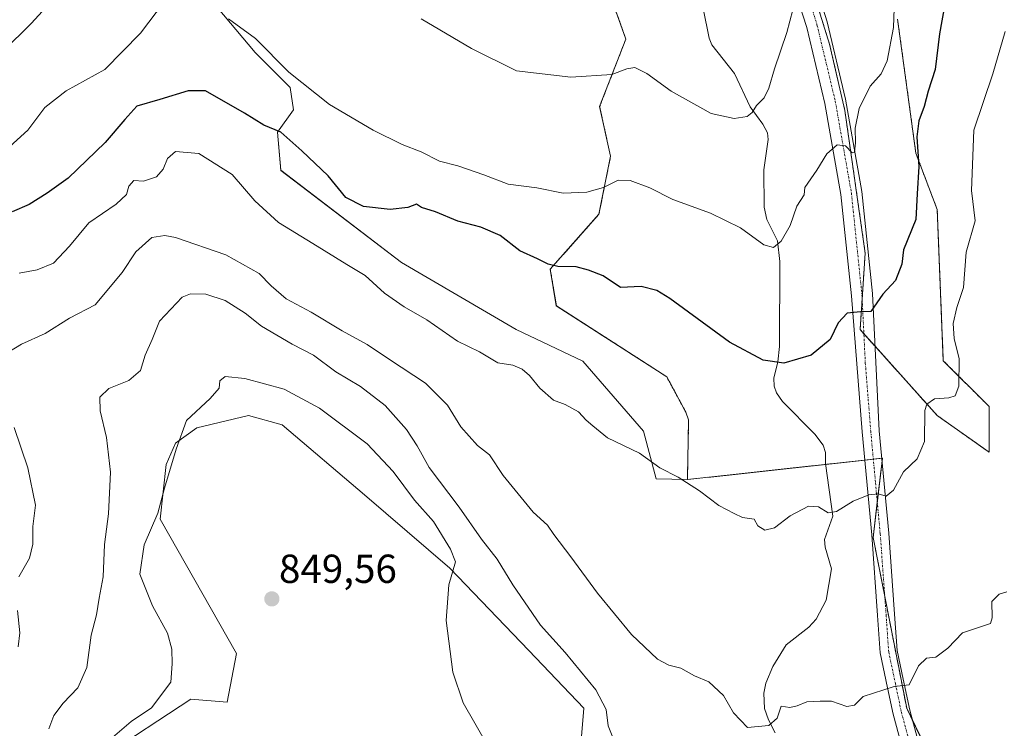
# Model space of a CAD drawing. Units: metres. Extents: x 621255 to 624712, y 4720240 to 4722614.
# Drawn here: x 621617 to 621861, y 4720552 to 4720727 of the extents above; entities that cross this region are included whole.
import ezdxf
from ezdxf.enums import TextEntityAlignment as Align

# ---------------------------------------------------------------- set-up
doc = ezdxf.new("R2010")
doc.units = ezdxf.units.M
doc.header["$MEASUREMENT"] = 0
doc.linetypes.add('TRAZO_Y_PUNTO', pattern=[1, 0.5, -0.25, 0, -0.25])
doc.linetypes.add('TRAZOS', pattern=[0.75, 0.5, -0.25])
for name, color, linetype, lineweight in [('Arbolado forestal', 92, 'TRAZOS', 0), ('Arbolado forestal CxS', 92, 'Continuous', 0), ('Carátula', 7, 'Continuous', 5), ('Corriente natural lineal', 142, 'Continuous', 13), ('Cultivos herbáceos CxS', 92, 'Continuous', 0), ('Curva de nivel maestra', 36, 'Continuous', 30), ('Curva de nivel normal', 36, 'Continuous', 0), ('Matorral', 135, 'Continuous', 0), ('Matorral CxS', 135, 'Continuous', 0), ('Pista no pavimentada', 254, 'Continuous', 13), ('Pista no pavimentada Cxs', 254, 'Continuous', 0), ('Pista pavimentada eje', 135, 'TRAZO_Y_PUNTO', 0), ('Punto de cota en terreno', 7, 'Continuous', 0), ('Rótulo de punto de cota en terreno', 19, 'Continuous', 0)]:
    doc.layers.add(name, color=color, linetype=linetype, lineweight=lineweight)
doc.styles.add('Arial', font='txt', dxfattribs={"height": 0.2})

# ---------------------------------------------------------------- blocks, each defined once
blk = doc.blocks.new('*U153')
at = {"layer": 'Cultivos herbáceos CxS', "color": 92, "linetype": 'Continuous', "lineweight": 0}
blk.add_polyline3d([(621760.62, 4720739.61, 810.56), (621766.92, 4720721.97, 813.48), (621760.44, 4720705.27, 816.29), (621763.14, 4720692.98, 818.57), (621760.27, 4720678.64, 820.92), (621748.22, 4720665.07, 825.12), (621749.73, 4720656.02, 826.15), (621777.05, 4720638.47, 826.93), (621781.76, 4720629.72, 827.85), (621782.45, 4720627.83, 828.09), (621782.13, 4720613.05, 829.76), (621774.41, 4720613.2, 830.41), (621771.26, 4720625, 828.95), (621756.31, 4720642.31, 827.62), (621739.79, 4720650.18, 827.92), (621711.47, 4720666.7, 826.7), (621681.58, 4720689.51, 825.64), (621680.79, 4720698.96, 825.02), (621684.72, 4720704.46, 821.87), (621683.94, 4720709.97, 820.72), (621675.28, 4720718.62, 820.46), (621654.83, 4720743.01, 816.55)], dxfattribs=at)
blk = doc.blocks.new('*U163')
at = {"layer": 'Curva de nivel normal', "color": 36, "linetype": 'Continuous', "lineweight": 0}
for points in [[(621808.95, 4720732.12, 815), (621806.76, 4720723.58, 815), (621803.65, 4720714.58, 815), (621802.31, 4720709.87, 815), (621801.09, 4720707.4, 815), (621799.2, 4720705.54, 815), (621798.18, 4720703.79, 815), (621796.89, 4720702.86, 815), (621793.69, 4720702.31, 815), (621788.01, 4720703.56, 815), (621778.14, 4720709.12, 815), (621772.12, 4720713.44, 815), (621769.12, 4720714.92, 815), (621767.16, 4720714.58, 815), (621763.42, 4720713.22, 815), (621753.33, 4720712.59, 815), (621739.84, 4720714.1, 815), (621728.72, 4720719.64, 815), (621716.32, 4720726.94, 815)], [(621627.06, 4720733.8, 815), (621619.94, 4720725.91, 815), (621612.84, 4720718.91, 815)]]:
    blk.add_polyline3d(points, dxfattribs=at)
blk = doc.blocks.new('*U170')
at = {"layer": 'Curva de nivel normal', "color": 36, "linetype": 'Continuous', "lineweight": 0}
blk.add_polyline3d([(621624.22, 4720551.46, 840), (621625.46, 4720554.68, 840), (621627.74, 4720557.75, 840), (621631.36, 4720561.59, 840), (621633.6, 4720566.6, 840), (621634.69, 4720574.6, 840), (621636.03, 4720579.6, 840), (621636.64, 4720583.7, 840), (621637.64, 4720588.99, 840), (621637.96, 4720597.02, 840), (621638.97, 4720604.59, 840), (621639.48, 4720614.92, 840), (621638.5, 4720623.46, 840), (621636.91, 4720630.07, 840), (621636.84, 4720633.46, 840), (621639.03, 4720635.59, 840), (621643.96, 4720637.59, 840), (621646.87, 4720639.99, 840), (621648.03, 4720643.85, 840), (621649.74, 4720647.66, 840), (621651.62, 4720652.26, 840), (621657.21, 4720658.17, 840), (621659.28, 4720658.97, 840), (621663.03, 4720658.88, 840), (621667.8, 4720657.36, 840), (621672.74, 4720654.21, 840), (621676.85, 4720651.02, 840), (621684.38, 4720646.55, 840), (621689.63, 4720643.83, 840), (621695.18, 4720639.71, 840), (621701.32, 4720636.08, 840), (621707.42, 4720631.34, 840), (621712.69, 4720625.45, 840), (621715.3, 4720621.4, 840), (621718.27, 4720616, 840), (621725.69, 4720606.2, 840), (621731.2, 4720598.29, 840), (621735.1, 4720593.4, 840), (621738.96, 4720587.03, 840), (621745.85, 4720577.04, 840), (621751.89, 4720570.27, 840), (621759.47, 4720561.08, 840), (621762.01, 4720556.19, 840), (621762.56, 4720552.19, 840), (621763.52, 4720549.69, 840)], dxfattribs=at)
blk = doc.blocks.new('*U179')
at = {"layer": 'Curva de nivel normal', "color": 36, "linetype": 'Continuous', "lineweight": 0}
blk.add_polyline3d([(621639.97, 4720549.27, 845), (621644.56, 4720553.27, 845), (621649.62, 4720556.6, 845), (621654.4, 4720562.93, 845), (621654.71, 4720567.52, 845), (621654.66, 4720571.08, 845), (621653.53, 4720575.06, 845), (621649.83, 4720581.81, 845), (621646.7, 4720589.7, 845), (621647.82, 4720596.89, 845), (621651.14, 4720604.73, 845), (621652.86, 4720610.92, 845), (621655.72, 4720620.59, 845), (621658.23, 4720627.63, 845), (621664.15, 4720633.08, 845), (621666.37, 4720635.63, 845), (621666.51, 4720637.46, 845), (621667.82, 4720638.57, 845), (621672.66, 4720638.01, 845), (621682.4, 4720635.37, 845), (621691.18, 4720630.74, 845), (621702.93, 4720621.88, 845), (621709.38, 4720615.07, 845), (621714.64, 4720607.95, 845), (621719.34, 4720602.67, 845), (621723.59, 4720595.87, 845), (621724.77, 4720592.68, 845), (621723.16, 4720587, 845), (621722.45, 4720578.2, 845), (621724.15, 4720565.4, 845), (621726.7, 4720557.83, 845), (621732.82, 4720547.23, 845)], dxfattribs=at)
blk = doc.blocks.new('*U183')
at = {"layer": 'Curva de nivel normal', "color": 36, "linetype": 'Continuous', "lineweight": 0}
blk.add_polyline3d([(621616.88, 4720664.09, 830), (621621.34, 4720664.94, 830), (621625.34, 4720666.54, 830), (621629.34, 4720670.74, 830), (621634.12, 4720676.56, 830), (621640.86, 4720681.12, 830), (621643.43, 4720683.58, 830), (621644.04, 4720685.58, 830), (621645.25, 4720687.04, 830), (621647.62, 4720686.82, 830), (621650.87, 4720687.92, 830), (621652.48, 4720689.82, 830), (621653.53, 4720692.48, 830), (621655.5, 4720694.18, 830), (621661.33, 4720693.7, 830), (621669.56, 4720688.46, 830), (621675.12, 4720682, 830), (621681.02, 4720676.59, 830), (621689.54, 4720671.45, 830), (621697.95, 4720666.2, 830), (621702.41, 4720663.53, 830), (621707.24, 4720659.17, 830), (621712.13, 4720655.74, 830), (621717.71, 4720652.51, 830), (621725.31, 4720647.24, 830), (621730.72, 4720644.6, 830), (621735.22, 4720641.93, 830), (621738.99, 4720641.32, 830), (621741.26, 4720640.36, 830), (621743.07, 4720638.8, 830), (621745.62, 4720635.65, 830), (621749.04, 4720632.7, 830), (621751.9, 4720631.6, 830), (621755.21, 4720629.81, 830), (621757.14, 4720627.74, 830), (621758.74, 4720626.34, 830), (621762.42, 4720623.36, 830), (621770.28, 4720619.55, 830), (621775.33, 4720615.94, 830), (621779.88, 4720613.62, 830), (621785.16, 4720610.29, 830), (621789.93, 4720606.68, 830), (621793.69, 4720604.64, 830), (621795.73, 4720603.68, 830), (621798.63, 4720603.24, 830), (621799.56, 4720601.62, 830), (621801.29, 4720600.52, 830), (621803.64, 4720601.09, 830), (621807.54, 4720604.08, 830), (621812.06, 4720606.45, 830), (621814.57, 4720606.33, 830), (621816.99, 4720604.87, 830), (621818.98, 4720605.15, 830), (621823.14, 4720607.7, 830), (621826.98, 4720609.31, 830), (621829.31, 4720609.56, 830), (621831.27, 4720608.94, 830), (621833.14, 4720610.42, 830), (621835.56, 4720615, 830), (621838.96, 4720618.2, 830), (621840.79, 4720622.49, 830), (621840.84, 4720630.17, 830), (621841.34, 4720631.73, 830), (621843.28, 4720633.01, 830), (621846.79, 4720633.27, 830), (621848.4, 4720633.74, 830), (621849.23, 4720636.14, 830), (621849.33, 4720642.9, 830), (621848.12, 4720647.94, 830), (621847.84, 4720651.68, 830), (621848.8, 4720655.59, 830), (621850.41, 4720660.58, 830), (621851.09, 4720669.25, 830), (621853.28, 4720677.03, 830), (621852.39, 4720684.49, 830), (621853.01, 4720699.46, 830), (621857.69, 4720713.34, 830), (621860.75, 4720723.88, 830)], dxfattribs=at)
blk = doc.blocks.new('*U204')
at = {"layer": 'Curva de nivel normal', "color": 36, "linetype": 'Continuous', "lineweight": 0}
for points in [[(621833.32, 4720731.9, 820), (621833.14, 4720724.83, 820), (621831.54, 4720716.6, 820), (621830.04, 4720713.4, 820), (621827.31, 4720710.34, 820), (621824.6, 4720704.77, 820), (621823.66, 4720699.92, 820), (621823.75, 4720696.32, 820), (621823.49, 4720693.98, 820), (621822.87, 4720693.86, 820), (621821.28, 4720695.61, 820), (621819.14, 4720695.83, 820), (621816.66, 4720693.63, 820), (621814.13, 4720689.58, 820), (621811.15, 4720685.31, 820), (621810.98, 4720683.46, 820), (621809.18, 4720680.67, 820), (621807.54, 4720675.85, 820), (621805.33, 4720672.02, 820), (621803.4, 4720670.43, 820), (621801.04, 4720671.1, 820), (621795.29, 4720675.32, 820), (621787.84, 4720678.93, 820), (621778.5, 4720682.32, 820), (621772.86, 4720685.2, 820), (621767.96, 4720686.97, 820), (621764.99, 4720687.11, 820), (621761.4, 4720685.29, 820), (621757.29, 4720684.1, 820), (621751.38, 4720683.9, 820), (621744.92, 4720685.18, 820), (621737.79, 4720686.1, 820), (621731.83, 4720688.44, 820), (621725.39, 4720690.65, 820), (621720.87, 4720691.79, 820), (621716.26, 4720694.07, 820), (621711.58, 4720695.93, 820), (621704.44, 4720699.46, 820), (621693.66, 4720705.79, 820), (621683.55, 4720713.8, 820), (621675.3, 4720722.08, 820), (621668.61, 4720726.95, 820)], [(621652.86, 4720731.28, 820), (621646.88, 4720723.46, 820), (621638.08, 4720714.48, 820), (621628.49, 4720709.16, 820), (621623.21, 4720705.09, 820), (621618.98, 4720699.46, 820), (621613.67, 4720694.6, 820)]]:
    blk.add_polyline3d(points, dxfattribs=at)
blk = doc.blocks.new('*U208')
at = {"layer": 'Curva de nivel normal', "color": 36, "linetype": 'Continuous', "lineweight": 0}
for points in [[(621861.16, 4720585.28, 835), (621859.23, 4720584.73, 835), (621857.42, 4720582.9, 835), (621857.55, 4720578.85, 835), (621857.09, 4720577.5, 835), (621850.2, 4720575.13, 835), (621846.56, 4720571.38, 835), (621843.54, 4720569.18, 835), (621841.31, 4720568.86, 835), (621839.31, 4720567.03, 835), (621836.98, 4720562.26, 835), (621833.31, 4720561.9, 835), (621825.64, 4720559.38, 835), (621823.46, 4720557.28, 835), (621821.58, 4720556.94, 835), (621817.8, 4720558.28, 835), (621814.98, 4720558.28, 835), (621811.64, 4720558.13, 835), (621809.31, 4720557.11, 835), (621807.49, 4720556.69, 835), (621805.34, 4720557.01, 835), (621804.34, 4720554.1, 835), (621802.32, 4720552.23, 835), (621797, 4720551.71, 835), (621793.51, 4720555.35, 835), (621791.1, 4720559.69, 835), (621787.44, 4720563.06, 835), (621783.92, 4720564.54, 835), (621780.54, 4720566.4, 835), (621777.56, 4720567.14, 835), (621774.71, 4720568.67, 835), (621768.28, 4720574.72, 835), (621759.94, 4720584.94, 835), (621753.32, 4720593.96, 835), (621749.09, 4720599.49, 835), (621747.57, 4720601.77, 835), (621744.03, 4720604.98, 835), (621736.56, 4720614.08, 835), (621733.2, 4720619.14, 835), (621730.22, 4720621.49, 835), (621726.13, 4720626.07, 835), (621722.83, 4720631.43, 835), (621717.33, 4720636.89, 835), (621708.5, 4720642.77, 835), (621702.96, 4720646.47, 835), (621696.74, 4720649.82, 835), (621689.06, 4720654.46, 835), (621682.92, 4720657.74, 835), (621679.23, 4720660.96, 835), (621676.26, 4720664.01, 835), (621668.02, 4720668.64, 835), (621655.53, 4720672.87, 835), (621652.87, 4720673.41, 835), (621649.69, 4720672.89, 835), (621645.75, 4720669.36, 835), (621642.33, 4720664.29, 835), (621635.67, 4720656.25, 835), (621629.34, 4720652.94, 835), (621623.34, 4720649.19, 835), (621617.46, 4720646.56, 835), (621612.63, 4720643.6, 835)], [(621615.64, 4720625.89, 835), (621619.06, 4720615.97, 835), (621620.91, 4720606.74, 835), (621620.22, 4720601.47, 835), (621620.24, 4720597.07, 835), (621619.4, 4720593.66, 835), (621616.77, 4720589.02, 835)], [(621616.5, 4720580.68, 835), (621617.07, 4720575.17, 835), (621616.6, 4720571.7, 835)]]:
    blk.add_polyline3d(points, dxfattribs=at)
blk = doc.blocks.new('*U213')
at = {"layer": 'Curva de nivel maestra', "color": 36, "linetype": 'Continuous', "lineweight": 30}
blk.add_polyline3d([(621845.82, 4720730.57, 825), (621844.47, 4720723.24, 825), (621843.42, 4720714.48, 825), (621841.66, 4720709.11, 825), (621840.73, 4720705.26, 825), (621839.35, 4720701.73, 825), (621838.85, 4720697.81, 825), (621839.4, 4720690.46, 825), (621838.94, 4720683.67, 825), (621838.63, 4720677.38, 825), (621835.58, 4720669.85, 825), (621835.2, 4720666.33, 825), (621833.6, 4720662.27, 825), (621830.48, 4720658.86, 825), (621827.5, 4720654.57, 825), (621824.98, 4720654.55, 825), (621821.64, 4720654.18, 825), (621819.43, 4720651.77, 825), (621817.46, 4720647.66, 825), (621812.76, 4720643.81, 825), (621805.98, 4720641.86, 825), (621800.87, 4720642.61, 825), (621792.54, 4720647.06, 825), (621777.81, 4720657.84, 825), (621774.58, 4720659.82, 825), (621770.72, 4720660.76, 825), (621765.59, 4720660.58, 825), (621761.32, 4720663.39, 825), (621757.65, 4720664.81, 825), (621754.65, 4720665.66, 825), (621750.08, 4720665.72, 825), (621747.7, 4720666.29, 825), (621745.06, 4720667.66, 825), (621740.71, 4720669.63, 825), (621735.83, 4720673.43, 825), (621731.05, 4720675.5, 825), (621725.34, 4720676.92, 825), (621719.84, 4720679.26, 825), (621716.4, 4720680.33, 825), (621715.12, 4720681.14, 825), (621713, 4720680.3, 825), (621708.66, 4720679.83, 825), (621702.07, 4720680.59, 825), (621697.7, 4720682.77, 825), (621693.26, 4720688.18, 825), (621686.75, 4720694.33, 825), (621681.61, 4720698.96, 825), (621677.35, 4720700.66, 825), (621672.64, 4720703.66, 825), (621662.93, 4720709.2, 825), (621658.64, 4720709.15, 825), (621651.66, 4720707.01, 825), (621646, 4720705.38, 825), (621643.02, 4720702.1, 825), (621638.13, 4720696.42, 825), (621628.99, 4720687.55, 825), (621623.77, 4720683.86, 825), (621619.38, 4720681.07, 825), (621615.11, 4720679.23, 825)], dxfattribs=at)
blk = doc.blocks.new('5PATER')
at = {"layer": 'Carátula', "linetype": 'Continuous', "lineweight": 5}
h = blk.add_hatch(color=250, dxfattribs=at)
edge = h.paths.add_edge_path()
edge.add_ellipse((0, 0.01), major_axis=(-1.33, -1.34), ratio=0.999422, start_angle=0, end_angle=360)

msp = doc.modelspace()

# ---------------------------------------------------------------- linework, layer by layer
at = {"layer": 'Arbolado forestal', "color": 92, "linetype": 'TRAZOS', "lineweight": 0}
for points in [[(621782.13, 4720613.05, 829.76), (621782.45, 4720627.83, 828.09), (621781.76, 4720629.72, 827.85), (621777.04, 4720638.47, 826.93), (621749.72, 4720656.02, 826.15), (621748.22, 4720665.07, 825.12), (621760.27, 4720678.64, 820.92), (621763.14, 4720692.98, 818.57), (621760.44, 4720705.27, 816.29), (621766.91, 4720721.97, 813.48), (621760.62, 4720739.61, 810.56), (621753.87, 4720754.04, 806.35), (621756.84, 4720766.08, 803.53), (621758.16, 4720766.68, 803.4), (621760.77, 4720767.87, 803.19), (621762.59, 4720768.7, 803.33)], [(621811, 4720740.87, 814.09), (621817.3, 4720720.71, 816.68), (621821.08, 4720704.33, 818.65), (621826.11, 4720669.04, 823.11), (621825.35, 4720657.6, 824.59), (621824.85, 4720650.13, 825.33), (621825.78, 4720649.11, 825.44), (621828.55, 4720646.02, 826.23), (621843.92, 4720628.88, 830.47), (621856.73, 4720619.83, 832.84), (621856.73, 4720631.14, 832.24), (621845.42, 4720642.45, 828.6), (621843.93, 4720679.79, 826.6), (621838.64, 4720693.72, 824.61), (621834.12, 4720726.9, 820.3)], [(621892.89, 4720417.01, 856.93), (621879.96, 4720431.99, 853.42), (621878.58, 4720433.6, 853.04), (621876.84, 4720437.12, 852.42), (621870.42, 4720450.12, 849.92), (621860.17, 4720473.94, 845.69), (621854.15, 4720495.29, 843.14), (621852.35, 4720501.65, 842.42), (621850.61, 4720511.37, 840.83), (621846.17, 4720536.14, 838.18), (621837.74, 4720553.67, 835.92), (621836.38, 4720556.5, 835.48), (621830.95, 4720584.16, 832.74), (621828.09, 4720598.72, 830.92), (621829.1, 4720607.48, 830.02), (621830.28, 4720617.68, 828.75), (621830.35, 4720618.32, 828.67), (621830.22, 4720618.31, 828.68), (621828.13, 4720618.08, 828.87), (621826.03, 4720617.85, 829.01), (621816.29, 4720616.79, 828.82), (621782.13, 4720613.05, 829.76)]]:
    msp.add_polyline3d(points, dxfattribs=at)
at = {"layer": 'Arbolado forestal CxS', "color": 92, "linetype": 'Continuous', "lineweight": 0}
for points in [[(621846.18, 4720536.14, 838.18), (621836.38, 4720556.5, 835.48), (621828.09, 4720598.72, 830.92), (621830.35, 4720618.32, 828.67), (621782.13, 4720613.05, 829.76), (621782.45, 4720627.83, 828.09), (621781.76, 4720629.72, 827.85), (621777.04, 4720638.47, 826.93), (621749.73, 4720656.02, 826.15), (621748.22, 4720665.07, 825.12), (621760.27, 4720678.64, 820.92), (621763.14, 4720692.98, 818.57), (621760.44, 4720705.27, 816.29), (621766.92, 4720721.97, 813.48), (621760.62, 4720739.61, 810.56)], [(621811, 4720740.87, 814.09), (621817.3, 4720720.71, 816.68), (621821.08, 4720704.33, 818.65), (621826.12, 4720669.04, 823.11), (621824.86, 4720650.13, 825.33), (621843.92, 4720628.88, 830.47), (621856.73, 4720619.83, 832.84), (621856.73, 4720631.14, 832.24), (621845.42, 4720642.45, 828.59), (621843.93, 4720679.79, 826.6), (621838.64, 4720693.72, 824.61), (621834.12, 4720726.9, 820.3)]]:
    msp.add_polyline3d(points, dxfattribs=at)
at = {"layer": 'Corriente natural lineal', "color": 142, "linetype": 'Continuous', "lineweight": 13}
msp.add_polyline3d([(621803.84, 4720550.43, 835.15), (621802.17, 4720553.65, 834.63), (621801.22, 4720556.48, 834.22), (621801.06, 4720560.28, 833.88), (621801.5, 4720562.74, 833.67), (621803.26, 4720566.87, 833.55), (621806.57, 4720572.16, 833.23), (621812.19, 4720576.6, 832.68), (621814.01, 4720578.53, 832.39), (621816.48, 4720583.24, 831.99), (621817.77, 4720590.97, 831.29), (621816.21, 4720596.38, 830.85), (621816.02, 4720598.24, 830.73), (621818.08, 4720604.04, 830.07), (621816.26, 4720617, 828.79), (621816.29, 4720619.75, 828.55), (621815.73, 4720621.55, 828.43), (621813.64, 4720624.32, 828.16), (621805.7, 4720632.35, 826.33), (621804.16, 4720634.5, 825.96), (621803.59, 4720636.11, 825.76), (621803.52, 4720638.16, 825.5), (621804.5, 4720642.13, 824.8), (621804.89, 4720645.99, 824), (621805.02, 4720667.01, 820.71), (621804.41, 4720672.09, 819.9), (621801.78, 4720677.33, 818.52), (621801.14, 4720680.41, 818), (621801.06, 4720689.67, 816.98), (621802.13, 4720697.15, 816.07), (621801.98, 4720698.79, 815.82), (621800.83, 4720700.97, 815.46), (621797.65, 4720705.25, 814.55), (621793.82, 4720713.45, 813.06), (621788.21, 4720720.56, 811.71), (621787.52, 4720722.21, 811.44), (621786.01, 4720729.53, 810.39)], dxfattribs=at)
at = {"layer": 'Cultivos herbáceos CxS', "color": 92, "linetype": 'Continuous', "lineweight": 0}
for points in [[(621782.13, 4720613.05, 829.76), (621782.45, 4720627.83, 828.09), (621781.76, 4720629.72, 827.85), (621777.04, 4720638.47, 826.93), (621749.72, 4720656.02, 826.15), (621748.22, 4720665.07, 825.12), (621760.27, 4720678.64, 820.92), (621763.14, 4720692.98, 818.57), (621760.44, 4720705.27, 816.29), (621766.91, 4720721.97, 813.48), (621760.62, 4720739.61, 810.56), (621753.87, 4720754.04, 806.35), (621756.84, 4720766.08, 803.53), (621758.16, 4720766.68, 803.4), (621760.77, 4720767.87, 803.19), (621762.59, 4720768.7, 803.33)], [(621782.13, 4720613.05, 829.76), (621774.41, 4720613.2, 830.41), (621771.26, 4720625, 828.95), (621756.31, 4720642.31, 827.62), (621739.79, 4720650.18, 827.92), (621711.47, 4720666.7, 826.7), (621681.58, 4720689.52, 825.64), (621680.79, 4720698.96, 825.02), (621684.72, 4720704.46, 821.87), (621683.94, 4720709.97, 820.72), (621675.28, 4720718.62, 820.46), (621654.83, 4720743.01, 816.55)], [(621612.11, 4720437.06, 844.58), (621617.1, 4720452.45, 842.35), (621620.11, 4720490.9, 840.07), (621629.91, 4720521.06, 839.85), (621643.47, 4720521.06, 842.25), (621644.98, 4720530.86, 844.71), (621637.45, 4720544.43, 844.81), (621659.3, 4720558.76, 846.51), (621668.34, 4720558.01, 847.72), (621670.6, 4720570.07, 848.83), (621651.76, 4720603.24, 845.35), (621653.27, 4720616.82, 844.09), (621655.53, 4720622.09, 844.77), (621660.81, 4720625.86, 846.02), (621673.62, 4720628.88, 846.9), (621681.91, 4720626.62, 847.57), (621702.25, 4720609.28, 847.62), (621723.35, 4720591.18, 844.94), (621742.94, 4720570.82, 841.92), (621756.51, 4720556.5, 840.98), (621755, 4720537.65, 841.84), (621755.49, 4720527.38, 842.81), (621760.15, 4720498.94, 846.3), (621763.87, 4720480.64, 848.05)], [(621637.45, 4720544.43, 844.81), (621659.3, 4720558.76, 846.51), (621668.34, 4720558.01, 847.72), (621670.6, 4720570.07, 848.83), (621651.76, 4720603.24, 845.35), (621653.27, 4720616.82, 844.09), (621655.53, 4720622.09, 844.77), (621660.81, 4720625.86, 846.02), (621673.62, 4720628.88, 846.9), (621681.91, 4720626.62, 847.57), (621702.25, 4720609.28, 847.62), (621723.35, 4720591.18, 844.94), (621742.94, 4720570.82, 841.92), (621756.51, 4720556.5, 840.98), (621755, 4720537.65, 841.84)]]:
    msp.add_polyline3d(points, dxfattribs=at)
at = {"layer": 'Matorral', "color": 135, "linetype": 'Continuous', "lineweight": 0}
for points in [[(621782.13, 4720613.05, 829.76), (621774.41, 4720613.2, 830.41), (621771.26, 4720625, 828.95), (621756.31, 4720642.31, 827.62), (621739.79, 4720650.18, 827.92), (621711.47, 4720666.7, 826.7), (621681.58, 4720689.52, 825.64), (621680.79, 4720698.96, 825.02), (621684.72, 4720704.46, 821.87), (621683.94, 4720709.97, 820.72), (621675.28, 4720718.62, 820.46), (621654.83, 4720743.01, 816.55)], [(621811, 4720740.87, 814.09), (621817.3, 4720720.71, 816.68), (621821.08, 4720704.33, 818.65), (621826.11, 4720669.04, 823.11), (621825.35, 4720657.6, 824.59), (621824.85, 4720650.13, 825.33), (621825.78, 4720649.11, 825.44), (621828.55, 4720646.02, 826.23), (621843.92, 4720628.88, 830.47), (621856.73, 4720619.83, 832.84), (621856.73, 4720631.14, 832.24), (621845.42, 4720642.45, 828.6), (621843.93, 4720679.79, 826.6), (621838.64, 4720693.72, 824.61), (621834.12, 4720726.9, 820.3)], [(621612.11, 4720437.06, 844.58), (621617.1, 4720452.45, 842.35), (621620.11, 4720490.9, 840.07), (621629.91, 4720521.06, 839.85), (621643.47, 4720521.06, 842.25), (621644.98, 4720530.86, 844.71), (621637.45, 4720544.43, 844.81), (621659.3, 4720558.76, 846.51), (621668.34, 4720558.01, 847.72), (621670.6, 4720570.07, 848.83), (621651.76, 4720603.24, 845.35), (621653.27, 4720616.82, 844.09), (621655.53, 4720622.09, 844.77), (621660.81, 4720625.86, 846.02), (621673.62, 4720628.88, 846.9), (621681.91, 4720626.62, 847.57), (621702.25, 4720609.28, 847.62), (621723.35, 4720591.18, 844.94), (621742.94, 4720570.82, 841.92), (621756.51, 4720556.5, 840.98), (621755, 4720537.65, 841.84), (621755.49, 4720527.38, 842.81), (621760.15, 4720498.94, 846.3), (621763.87, 4720480.64, 848.05)], [(621892.89, 4720417.01, 856.93), (621879.96, 4720431.99, 853.42), (621878.58, 4720433.6, 853.04), (621876.84, 4720437.12, 852.42), (621870.42, 4720450.12, 849.92), (621860.17, 4720473.94, 845.69), (621854.15, 4720495.29, 843.14), (621852.35, 4720501.65, 842.42), (621850.61, 4720511.37, 840.83), (621846.17, 4720536.14, 838.18), (621837.74, 4720553.67, 835.92), (621836.38, 4720556.5, 835.48), (621830.95, 4720584.16, 832.74), (621828.09, 4720598.72, 830.92), (621829.1, 4720607.48, 830.02), (621830.28, 4720617.68, 828.75), (621830.35, 4720618.32, 828.67), (621830.22, 4720618.31, 828.68), (621828.13, 4720618.08, 828.87), (621826.03, 4720617.85, 829.01), (621816.29, 4720616.79, 828.82), (621782.13, 4720613.05, 829.76)]]:
    msp.add_polyline3d(points, dxfattribs=at)
at = {"layer": 'Matorral CxS', "color": 135, "linetype": 'Continuous', "lineweight": 0}
for points in [[(621654.83, 4720743.01, 816.55), (621675.28, 4720718.62, 820.46), (621683.94, 4720709.97, 820.72), (621684.72, 4720704.46, 821.87), (621680.79, 4720698.96, 825.02), (621681.58, 4720689.51, 825.64), (621711.47, 4720666.7, 826.7), (621739.79, 4720650.18, 827.92), (621756.31, 4720642.31, 827.62), (621771.26, 4720625, 828.95), (621774.41, 4720613.2, 830.41), (621782.13, 4720613.05, 829.76), (621782.13, 4720613.05, 829.76), (621830.35, 4720618.32, 828.67), (621828.09, 4720598.72, 830.92), (621836.38, 4720556.5, 835.48), (621846.18, 4720536.14, 838.18)], [(621834.12, 4720726.9, 820.3), (621838.64, 4720693.72, 824.61), (621843.93, 4720679.79, 826.6), (621845.42, 4720642.45, 828.59), (621856.73, 4720631.14, 832.24), (621856.73, 4720619.83, 832.84), (621843.92, 4720628.88, 830.47), (621824.86, 4720650.13, 825.33), (621826.12, 4720669.04, 823.11), (621821.08, 4720704.33, 818.65), (621817.3, 4720720.71, 816.68), (621811, 4720740.87, 814.09)], [(621755, 4720537.65, 841.84), (621756.51, 4720556.5, 840.98), (621742.94, 4720570.82, 841.92), (621723.35, 4720591.18, 844.94), (621702.25, 4720609.28, 847.62), (621681.91, 4720626.62, 847.57), (621673.62, 4720628.88, 846.9), (621660.81, 4720625.86, 846.02), (621655.53, 4720622.09, 844.77), (621653.27, 4720616.82, 844.09), (621651.76, 4720603.24, 845.35), (621670.6, 4720570.07, 848.83), (621668.34, 4720558.01, 847.72), (621659.3, 4720558.76, 846.51), (621637.45, 4720544.43, 844.81)]]:
    msp.add_polyline3d(points, dxfattribs=at)
at = {"layer": 'Pista no pavimentada', "color": 254, "linetype": 'Continuous', "lineweight": 13}
for points in [[(621840.68, 4720526.63, 838.9), (621833.01, 4720555.02, 835.57), (621831.64, 4720561.57, 834.94), (621829.83, 4720570.2, 833.91), (621829.18, 4720579.46, 833.04), (621827.73, 4720599.42, 830.86), (621825.39, 4720624.84, 828.28), (621822.69, 4720658.49, 824.35), (621820.1, 4720683.56, 821.42), (621816.14, 4720706.08, 818.55), (621811.66, 4720724.82, 815.97), (621808.65, 4720734.31, 814.76)], [(621813.62, 4720735.97, 814.95), (621816.71, 4720726.22, 815.67), (621821.27, 4720707.14, 818.59), (621825.29, 4720684.28, 821.67), (621827.9, 4720659.03, 824.66), (621829.59, 4720625.14, 828.04), (621831.93, 4720599.77, 830.95), (621833.38, 4720579.76, 833.33), (621834.01, 4720570.78, 834.07), (621835.5, 4720563.69, 834.5), (621837.11, 4720556, 835.6), (621844.7, 4720527.89, 838.71)]]:
    msp.add_polyline3d(points, dxfattribs=at)
at = {"layer": 'Pista no pavimentada Cxs', "color": 254, "linetype": 'Continuous', "lineweight": 0}
for points in [[(621840.68, 4720526.63, 838.9), (621833.01, 4720555.02, 835.57), (621831.64, 4720561.57, 834.94), (621829.83, 4720570.2, 833.91), (621829.18, 4720579.46, 833.04), (621827.73, 4720599.42, 830.86), (621825.39, 4720624.84, 828.28), (621822.69, 4720658.49, 824.35), (621820.1, 4720683.56, 821.42), (621816.14, 4720706.08, 818.55), (621811.66, 4720724.82, 815.97), (621808.65, 4720734.31, 814.76)], [(621813.62, 4720735.97, 814.95), (621816.71, 4720726.22, 815.67), (621821.27, 4720707.14, 818.59), (621825.29, 4720684.28, 821.67), (621827.9, 4720659.03, 824.66), (621829.59, 4720625.14, 828.04), (621831.93, 4720599.77, 830.95), (621833.38, 4720579.76, 833.33), (621834.01, 4720570.78, 834.07), (621835.5, 4720563.69, 834.5), (621837.11, 4720556, 835.6), (621844.7, 4720527.89, 838.71)]]:
    msp.add_polyline3d(points, dxfattribs=at)
at = {"layer": 'Pista pavimentada eje', "color": 135, "linetype": 'TRAZO_Y_PUNTO', "lineweight": 0}
msp.add_polyline3d([(621811.14, 4720735.14, 814.8), (621814.19, 4720725.52, 815.81), (621818.71, 4720706.61, 818.56), (621822.7, 4720683.92, 821.58), (621825.3, 4720658.76, 824.46), (621826.14, 4720641.82, 826.32), (621827.49, 4720624.99, 828.17), (621828.66, 4720612.28, 829.49), (621829.83, 4720599.6, 830.87), (621831.28, 4720579.61, 833.23), (621831.92, 4720570.49, 834.12), (621833.57, 4720562.63, 834.75), (621835.06, 4720555.51, 835.58), (621838.86, 4720541.46, 837.07)], dxfattribs=at)

# ---------------------------------------------------------------- block references
at = {"layer": 'Cultivos herbáceos CxS', "color": 92, "linetype": 'Continuous', "lineweight": 0}
msp.add_blockref('*U153', (0, 0), dxfattribs=at)
at = {"layer": 'Curva de nivel maestra', "color": 36, "linetype": 'Continuous', "lineweight": 30}
msp.add_blockref('*U213', (0, 0), dxfattribs=at)
at = {"layer": 'Curva de nivel normal', "color": 36, "linetype": 'Continuous', "lineweight": 0}
for name in ['*U183', '*U208', '*U179', '*U163', '*U204', '*U170']:
    msp.add_blockref(name, (0, 0), dxfattribs=at)
at = {"layer": 'Punto de cota en terreno', "linetype": 'Continuous', "lineweight": 0}
msp.add_blockref('5PATER', (621679.37, 4720583.55, 849.56), dxfattribs=at)

# ---------------------------------------------------------------- texts
at = {"layer": 'Rótulo de punto de cota en terreno', "color": 19, "linetype": 'Continuous', "lineweight": 0, "style": 'Arial'}
msp.add_text('849,56', height=7, dxfattribs=at).set_placement((621681.13, 4720585.31), align=Align.BOTTOM_LEFT)

doc.saveas('drawing.dxf')
